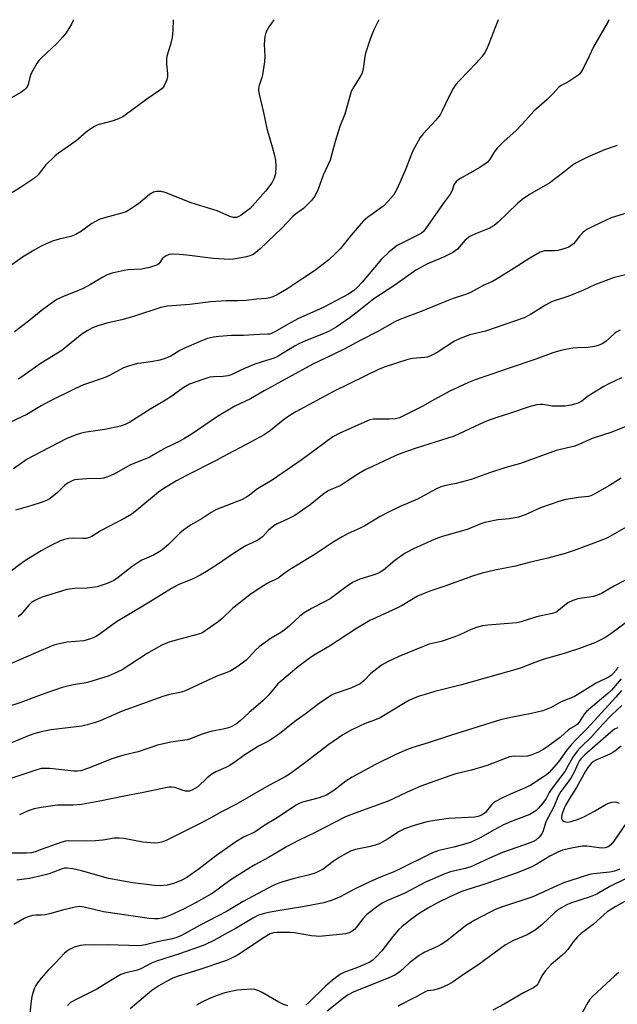
# Model space of a CAD drawing. Units: inches. Extents: x 1261772 to 1267772, y 609449 to 613449.
# Drawn here: x 1265993 to 1266181, y 613139 to 613449 of the extents above; entities that cross this region are included whole.
import ezdxf

# ---------------------------------------------------------------- set-up
doc = ezdxf.new("R2010")
doc.units = ezdxf.units.IN
doc.header["$MEASUREMENT"] = 0
doc.layers.add('Undefined', color=1, linetype='Continuous')

msp = doc.modelspace()

# ---------------------------------------------------------------- linework, layer by layer
at = {"layer": 'Undefined'}
for points, elevation in [([(1266010.17, 613448.74), (1266009.45, 613447.33), (1266007.85, 613444.63), (1266006.81, 613443.29), (1266004.84, 613441.22), (1266000, 613436.61)], 808), ([(1266041.56, 613448.74), (1266041.39, 613445.44), (1266041.17, 613443.17), (1266040.72, 613440.97), (1266039.62, 613437.61), (1266039.4, 613436.48), (1266039.4, 613434.74), (1266039.72, 613431.78), (1266039.71, 613430.64), (1266039.44, 613429.54), (1266038.66, 613427.95), (1266038.01, 613427.06), (1266037.26, 613426.39), (1266033.26, 613423.75), (1266026.87, 613418.95), (1266025.65, 613418.13), (1266024.31, 613417.48), (1266022.64, 613416.85), (1266017.81, 613415.64), (1266016.76, 613415.14), (1266015.28, 613414.19), (1266014.13, 613413.31), (1266010.9, 613410.51), (1266005.43, 613406.69), (1266004.28, 613405.8), (1266001.46, 613403.03), (1266000.71, 613402.13), (1266000, 613401.1)], 806), ([(1266106.25, 613448.73), (1266104.74, 613445.54), (1266103.66, 613442.92), (1266102.05, 613438.22), (1266101.84, 613437.14), (1266101.33, 613433.27), (1266101, 613431.93), (1266100.63, 613431.21), (1266098.36, 613427.64), (1266097.59, 613426.11), (1266095.59, 613418.96), (1266094.02, 613415.12), (1266092.47, 613410.4), (1266090.9, 613404.54), (1266088.74, 613399.76), (1266087.08, 613395.01), (1266086.01, 613393.04), (1266085.17, 613391.92), (1266082.5, 613389.32), (1266080.01, 613387.47), (1266079.17, 613386.75), (1266075.7, 613383.04), (1266068.91, 613376.53), (1266067.41, 613375.27), (1266066.73, 613374.83), (1266066.01, 613374.48), (1266064.59, 613374.09), (1266061.69, 613373.5), (1266060.52, 613373.31), (1266059.36, 613373.25), (1266054.1, 613373.51), (1266045.84, 613374.54), (1266043.46, 613374.77), (1266041.39, 613374.88), (1266040.26, 613374.74), (1266039.28, 613374.33), (1266038.39, 613373.77), (1266038.02, 613373.42), (1266037.31, 613372.27), (1266036.97, 613371.88), (1266036.38, 613371.48), (1266035.67, 613371.17), (1266034.02, 613370.73), (1266031.51, 613370.2), (1266027.23, 613369.92), (1266026.08, 613369.77), (1266022.34, 613368.94), (1266020.74, 613368.41), (1266019.32, 613367.67), (1266015.5, 613365.36), (1266013.13, 613364.11), (1266011.21, 613363.25), (1266007.18, 613361.66), (1266004.85, 613360.58), (1266002.75, 613359.16), (1266000, 613357.06)], 802), ([(1266073.2, 613448.73), (1266071.74, 613446.6), (1266070.86, 613445.09), (1266070.59, 613444.3), (1266070.42, 613443.49), (1266070.16, 613441), (1266070.38, 613437.23), (1266070.28, 613435.48), (1266069.67, 613431.42), (1266069.47, 613430.57), (1266068.58, 613427.97), (1266068.42, 613427.2), (1266068.4, 613426.42), (1266068.58, 613425.31), (1266069.96, 613419.5), (1266070.99, 613414.47), (1266072.71, 613408.75), (1266073.45, 613405.95), (1266073.73, 613404.53), (1266073.8, 613402.49), (1266073.68, 613400.16), (1266073.32, 613398.85), (1266072.53, 613397.37), (1266070.58, 613394.75), (1266065.71, 613389.33), (1266064.61, 613388.39), (1266062.95, 613387.18), (1266062.22, 613386.72), (1266061.46, 613386.43), (1266060.42, 613386.45), (1266059.35, 613386.72), (1266055.35, 613388.51), (1266047.17, 613391.04), (1266038.94, 613394.33), (1266037.58, 613394.62), (1266036.23, 613394.62), (1266035.37, 613394.38), (1266034.09, 613393.66), (1266030.57, 613390.74), (1266028.19, 613389.14), (1266026.72, 613388.27), (1266025.38, 613387.77), (1266019.85, 613386.33), (1266018.24, 613385.82), (1266015.93, 613384.55), (1266012.65, 613382.1), (1266010.89, 613381.06), (1266009.32, 613380.5), (1266005.6, 613379.63), (1266003.8, 613379.1), (1266002.42, 613378.54), (1266000, 613377.41)], 804), ([(1266178.73, 613448.72), (1266178.47, 613448.21), (1266173.8, 613440.23), (1266172.45, 613437.26), (1266170.67, 613433.63), (1266170, 613432.37), (1266169.51, 613431.69), (1266168.88, 613431.12), (1266167.7, 613430.31), (1266165.72, 613429.09), (1266163.68, 613428.04), (1266162.81, 613427.37), (1266161.13, 613425.49), (1266159.22, 613423.59), (1266155.09, 613419.91), (1266151.51, 613415.93), (1266149.53, 613413.87), (1266145.66, 613410.38), (1266143.57, 613408.31), (1266142.63, 613407.2), (1266141.14, 613404.61), (1266140.41, 613403.79), (1266138.11, 613402.2), (1266131.73, 613398.59), (1266130.58, 613397.75), (1266129.84, 613396.75), (1266129.36, 613394.99), (1266128.72, 613393.81), (1266126.82, 613391.28), (1266121.21, 613383.24), (1266120.3, 613382.08), (1266119.69, 613381.56), (1266118.71, 613380.96), (1266112.08, 613377.59), (1266111.14, 613376.93), (1266109.37, 613375.49), (1266107.1, 613373.31), (1266101.01, 613366.09), (1266099.41, 613364.38), (1266098.38, 613363.44), (1266096.68, 613362.3), (1266089.41, 613358.41), (1266087.42, 613357.45), (1266080.99, 613354.66), (1266078.46, 613353.3), (1266073.57, 613350.43), (1266072.52, 613349.91), (1266071.96, 613349.75), (1266071.16, 613349.66), (1266068.7, 613349.62), (1266063.7, 613349.31), (1266059.83, 613349.23), (1266055.84, 613348.97), (1266054.16, 613348.77), (1266052.35, 613348.3), (1266050.18, 613347.46), (1266044.87, 613345.18), (1266043.61, 613344.52), (1266040.73, 613342.78), (1266038.94, 613342.04), (1266037.32, 613341.56), (1266035.12, 613341.06), (1266031.41, 613340.62), (1266030.27, 613340.42), (1266027.49, 613339.63), (1266025.85, 613339.06), (1266021.49, 613336.7), (1266019.81, 613335.9), (1266013.32, 613333.72), (1266010.73, 613332.59), (1266002.52, 613328.49), (1266000, 613327.12)], 798), ([(1266143.79, 613448.72), (1266140.88, 613441.13), (1266140.11, 613439.31), (1266139.62, 613438.4), (1266138.67, 613437.06), (1266136.92, 613435.04), (1266131.63, 613429.63), (1266130.47, 613428.29), (1266129.7, 613427.05), (1266128.32, 613424.45), (1266126.15, 613419.86), (1266125.58, 613418.82), (1266124.18, 613417.09), (1266120.19, 613412.77), (1266119.3, 613411.59), (1266116.9, 613407.2), (1266114.76, 613401.75), (1266113.01, 613397.65), (1266111.73, 613394.97), (1266110.87, 613393.51), (1266109.21, 613391.56), (1266107.82, 613390.13), (1266102.74, 613386.48), (1266101.37, 613385.34), (1266097.51, 613380.88), (1266094.22, 613376.72), (1266092.62, 613375.07), (1266090.51, 613373.12), (1266085.97, 613369.6), (1266082.35, 613367.27), (1266077.58, 613364.04), (1266074.25, 613362.08), (1266072.93, 613361.43), (1266071.92, 613361.14), (1266070.88, 613360.95), (1266067.73, 613360.74), (1266064.48, 613360.35), (1266061.98, 613360.21), (1266058.23, 613360.18), (1266053.33, 613359.86), (1266046.73, 613359.01), (1266039.72, 613358.5), (1266037.64, 613358.05), (1266029.37, 613355.36), (1266025.75, 613354.37), (1266020.59, 613353.17), (1266017.79, 613352.28), (1266016.15, 613351.66), (1266014.44, 613350.73), (1266012.79, 613349.67), (1266007.76, 613345.59), (1266006.42, 613344.59), (1266000, 613340.62)], 800), ([(1266000, 613436.61), (1265999.26, 613435.84), (1265998.57, 613434.92), (1265996.88, 613432.02), (1265996.45, 613430.96), (1265995.81, 613428.28), (1265995.6, 613427.77), (1265995.23, 613427.19), (1265994.69, 613426.64), (1265993.51, 613425.78), (1265989.14, 613423.26)], 808), ([(1266181.35, 613409.09), (1266177.28, 613407.77), (1266172.2, 613405.56), (1266168.19, 613403.57), (1266167.12, 613402.84), (1266164.52, 613400.67), (1266160.06, 613397.41), (1266153.7, 613393.73), (1266151.38, 613392.11), (1266149.91, 613390.86), (1266143.87, 613385.02), (1266142.54, 613383.92), (1266140.88, 613382.98), (1266136.65, 613381.35), (1266134.91, 613380.41), (1266133.98, 613379.74), (1266133.35, 613379.18), (1266130.98, 613376.5), (1266130.3, 613375.93), (1266129.59, 613375.47), (1266126.59, 613373.97), (1266121.56, 613371.86), (1266117.95, 613369.86), (1266111.26, 613365.13), (1266104.72, 613360.78), (1266102.58, 613359.16), (1266099.07, 613356.31), (1266097.24, 613354.95), (1266092.86, 613351.94), (1266090.58, 613350.66), (1266088.75, 613349.8), (1266083.17, 613347.63), (1266081.33, 613346.81), (1266079.7, 613345.93), (1266074.57, 613342.82), (1266073.3, 613342.15), (1266072.31, 613341.78), (1266069.19, 613340.92), (1266067.25, 613340.28), (1266063.93, 613338.86), (1266059.74, 613336.92), (1266058.67, 613336.61), (1266057.25, 613336.35), (1266054.25, 613336.26), (1266053.1, 613336.13), (1266050.85, 613335.46), (1266046.68, 613333.98), (1266044.67, 613332.83), (1266041.13, 613330.19), (1266039.14, 613328.87), (1266034.46, 613326.16), (1266027.87, 613322.04), (1266026.45, 613321.28), (1266024.9, 613320.77), (1266020.04, 613319.64), (1266014.07, 613318.81), (1266012.64, 613318.52), (1266010.99, 613318.04), (1266008.03, 613316.84), (1266000, 613312.6)], 796), ([(1266000, 613401.1), (1265999.05, 613399.86), (1265997.9, 613398.82), (1265993.48, 613395.89), (1265989.84, 613393.68)], 806), ([(1266187.26, 613388.76), (1266179.45, 613386.31), (1266177.83, 613385.64), (1266173.6, 613383.64), (1266171.79, 613382.68), (1266170.64, 613381.8), (1266169.4, 613380.59), (1266168.1, 613378.81), (1266167.57, 613378.19), (1266166.96, 613377.69), (1266166.06, 613377.14), (1266164.54, 613376.54), (1266162.64, 613376.08), (1266161.53, 613375.98), (1266158.46, 613375.94), (1266157.65, 613375.77), (1266157.11, 613375.55), (1266153.79, 613373.66), (1266148.92, 613370.5), (1266143.31, 613367.03), (1266142.04, 613366.33), (1266139.1, 613365), (1266135.34, 613362.96), (1266133.87, 613362.34), (1266129.66, 613360.89), (1266124.96, 613359.08), (1266119.58, 613356.84), (1266112.9, 613354.28), (1266111.31, 613353.56), (1266105.79, 613350.47), (1266100.42, 613347.71), (1266095.38, 613344.97), (1266089.68, 613342.29), (1266085.5, 613340.21), (1266070.17, 613331.85), (1266065.84, 613329.29), (1266060.91, 613327.06), (1266055.51, 613323.76), (1266047.13, 613318.06), (1266045.13, 613316.8), (1266043.61, 613315.96), (1266038.77, 613313.73), (1266035.34, 613311.65), (1266033.92, 613310.89), (1266032.63, 613310.33), (1266028.07, 613308.59), (1266023.47, 613305.94), (1266021.7, 613305.06), (1266020.65, 613304.66), (1266019.56, 613304.39), (1266018.69, 613304.29), (1266014.28, 613304.15), (1266011.63, 613303.96), (1266010.47, 613303.79), (1266009.68, 613303.52), (1266008.44, 613302.86), (1266007.29, 613302.07), (1266005.03, 613299.76), (1266002.78, 613297.93), (1266001.58, 613297.29), (1266000, 613296.71)], 794), ([(1266000, 613377.41), (1265997.78, 613376.19), (1265994.11, 613373.9), (1265990.75, 613371.51)], 804), ([(1266185.33, 613368.66), (1266180.09, 613367.4), (1266174.25, 613365.22), (1266170.73, 613363.58), (1266166.56, 613361.91), (1266165.15, 613361.4), (1266161.74, 613360.34), (1266160.67, 613359.92), (1266158.69, 613358.87), (1266154.02, 613355.86), (1266151.97, 613354.85), (1266139.86, 613350.64), (1266134.94, 613349.53), (1266131.92, 613348.37), (1266130.07, 613347.49), (1266124.58, 613343.97), (1266123.37, 613343.26), (1266122.33, 613342.77), (1266121.52, 613342.49), (1266120.66, 613342.32), (1266116.82, 613342.02), (1266115.37, 613341.76), (1266108.29, 613339.42), (1266106.35, 613338.69), (1266092.22, 613331.77), (1266080.14, 613325.22), (1266078.6, 613324.33), (1266076.67, 613323.03), (1266072.11, 613319.36), (1266070.12, 613318.05), (1266064.73, 613315.06), (1266058.47, 613311.79), (1266055.05, 613309.88), (1266045.49, 613305.06), (1266042.58, 613303.46), (1266038.52, 613301.06), (1266036.9, 613299.98), (1266030.12, 613294.23), (1266028.51, 613293.02), (1266026.51, 613291.83), (1266018.85, 613287.85), (1266015.92, 613286.01), (1266014.89, 613285.55), (1266014.09, 613285.35), (1266013, 613285.31), (1266009.96, 613285.46), (1266008.66, 613285.34), (1266007.35, 613285.05), (1266006.05, 613284.59), (1266002.96, 613283.16), (1266000, 613281.51)], 792), ([(1266000, 613357.06), (1265995.95, 613353.75), (1265991.51, 613350.45)], 802), ([(1266182.26, 613350.99), (1266180.98, 613350.32), (1266180.32, 613349.8), (1266177.73, 613347.39), (1266176.57, 613346.66), (1266175.31, 613346.09), (1266174.18, 613345.81), (1266172.14, 613345.5), (1266168.77, 613345.41), (1266167.32, 613345.26), (1266165.02, 613344.91), (1266163.6, 613344.56), (1266161.08, 613343.8), (1266155.65, 613341.8), (1266147.65, 613339.14), (1266141.54, 613336.96), (1266136.61, 613335.36), (1266134.45, 613334.48), (1266128.62, 613331.74), (1266123.55, 613329.03), (1266120.07, 613327.02), (1266113.83, 613323.84), (1266112.8, 613323.4), (1266111.47, 613323.09), (1266109.51, 613322.89), (1266105.71, 613322.95), (1266104.54, 613322.9), (1266103.41, 613322.68), (1266101.76, 613322.04), (1266093.96, 613318.52), (1266091.77, 613317.35), (1266082.13, 613310.25), (1266072.65, 613303.69), (1266068.11, 613300.96), (1266065.53, 613298.98), (1266064.55, 613298.33), (1266062.98, 613297.58), (1266055.14, 613294.52), (1266053.49, 613293.59), (1266050.61, 613291.66), (1266047.01, 613289.51), (1266044.91, 613288.04), (1266043.57, 613287), (1266040.05, 613283.46), (1266038.06, 613281.8), (1266037.09, 613281.15), (1266035.28, 613280.14), (1266031.68, 613278.5), (1266030.46, 613277.83), (1266028.61, 613276.53), (1266024.2, 613273.02), (1266022.83, 613272.12), (1266020.68, 613271.22), (1266017.58, 613270.18), (1266014.39, 613269.7), (1266010.54, 613269.57), (1266008.08, 613269.27), (1266006.38, 613268.8), (1266000, 613266.76)], 790), ([(1266000, 613340.62), (1265992.84, 613335.58)], 800), ([(1266182.65, 613335.92), (1266178.68, 613334.07), (1266177.12, 613333.23), (1266172.79, 613330.61), (1266171.82, 613329.93), (1266170.17, 613328.59), (1266168.99, 613327.95), (1266166.76, 613327.34), (1266164.83, 613327.02), (1266163.14, 613326.98), (1266160.83, 613327.05), (1266158, 613327.53), (1266157.21, 613327.57), (1266155.87, 613327.44), (1266153.6, 613326.81), (1266147.67, 613324.81), (1266143.42, 613323.49), (1266140.15, 613322.34), (1266138.05, 613321.41), (1266129.93, 613317.55), (1266118.02, 613313.82), (1266113.24, 613312.1), (1266111.44, 613311.36), (1266104.26, 613308.05), (1266102.16, 613307.03), (1266099.61, 613305.65), (1266096.32, 613303.37), (1266094.09, 613301.98), (1266093.05, 613301.49), (1266090.95, 613300.67), (1266090.13, 613300.24), (1266088.54, 613299.09), (1266084.66, 613295.95), (1266079.8, 613292.58), (1266077.48, 613291.39), (1266074.26, 613289.93), (1266073.25, 613289.37), (1266071.54, 613288.02), (1266069.62, 613285.89), (1266068.51, 613285.03), (1266067.53, 613284.5), (1266065.22, 613283.51), (1266063.94, 613282.8), (1266060.19, 613280.4), (1266055.75, 613277.37), (1266051.99, 613274.96), (1266050.04, 613273.82), (1266048.02, 613272.8), (1266043.1, 613270.8), (1266040.98, 613269.64), (1266033.03, 613264.71), (1266023.62, 613259.15), (1266018.23, 613255.15), (1266017.07, 613254.38), (1266015.52, 613253.76), (1266013.37, 613253.14), (1266008.12, 613252.7), (1266005.62, 613252.22), (1266003.99, 613251.71), (1266000, 613250.06)], 788), ([(1266000, 613327.12), (1265995.46, 613324.45), (1265988.5, 613321.18)], 798), ([(1266183.98, 613320.59), (1266179.59, 613318.87), (1266173.47, 613316.86), (1266169.24, 613314.92), (1266168, 613314.45), (1266162.06, 613313.04), (1266150.83, 613308.97), (1266146.2, 613307.66), (1266141.14, 613306.06), (1266135.33, 613303.93), (1266130.57, 613302.66), (1266127.34, 613302.03), (1266125.8, 613301.61), (1266124.22, 613300.89), (1266118.41, 613297.75), (1266112.99, 613295.47), (1266109.3, 613293.64), (1266106.69, 613292.26), (1266101.89, 613289.3), (1266100.2, 613288.48), (1266096.57, 613286.9), (1266094.76, 613285.92), (1266092.22, 613284.36), (1266086.22, 613280.42), (1266078.71, 613275.83), (1266077.21, 613274.83), (1266074.55, 613272.86), (1266071.15, 613271.17), (1266067.36, 613268.81), (1266065.68, 613267.64), (1266060.15, 613263.35), (1266056.91, 613260.19), (1266055.71, 613259.15), (1266051.94, 613256.45), (1266050.49, 613255.58), (1266049.09, 613255.1), (1266041.29, 613253.06), (1266039.95, 613252.58), (1266037.92, 613251.71), (1266036.09, 613250.76), (1266033.34, 613249.09), (1266025.43, 613244.04), (1266023.89, 613243.27), (1266021, 613242.01), (1266014.57, 613239.97), (1266013.52, 613239.75), (1266010, 613239.25), (1266006.56, 613238.43), (1266000, 613236.09)], 786), ([(1266000, 613312.6), (1265997.34, 613311.31), (1265995.52, 613310.31), (1265991.28, 613307.25)], 796), ([(1266182.57, 613304.37), (1266178.93, 613302.07), (1266174.07, 613299.3), (1266173.04, 613298.84), (1266172.23, 613298.59), (1266168.98, 613298.26), (1266167.22, 613298), (1266165.19, 613297.6), (1266163.28, 613297.06), (1266157.2, 613295.04), (1266152.38, 613292.82), (1266150.22, 613292.02), (1266147.39, 613291.55), (1266143.7, 613291.23), (1266139.64, 613290.43), (1266138.41, 613289.98), (1266134.06, 613288.15), (1266126.59, 613286.08), (1266125.03, 613285.56), (1266123.66, 613285), (1266117.15, 613282.13), (1266114.58, 613280.75), (1266111.29, 613278.45), (1266107.71, 613275.43), (1266106.38, 613274.52), (1266105.11, 613273.99), (1266100.26, 613272.53), (1266098.16, 613271.57), (1266096.45, 613270.46), (1266092.25, 613267.28), (1266090.96, 613266.39), (1266088.95, 613265.27), (1266085.07, 613263.32), (1266082.75, 613261.95), (1266081.35, 613260.88), (1266078.17, 613257.86), (1266076.92, 613256.78), (1266075.59, 613255.84), (1266072.41, 613253.93), (1266068.63, 613251.27), (1266067.55, 613250.34), (1266065.48, 613247.95), (1266064.45, 613246.99), (1266062.02, 613245.11), (1266059.67, 613243.65), (1266058.4, 613243.1), (1266055.25, 613241.97), (1266045.13, 613237.26), (1266043.59, 613236.81), (1266040.36, 613236.26), (1266038.21, 613235.62), (1266025.42, 613230.93), (1266018.55, 613227.98), (1266016.68, 613227.26), (1266014.44, 613226.64), (1266012.73, 613226.26), (1266003.12, 613225.13), (1266000, 613224.49)], 784), ([(1266000, 613296.71), (1265997.06, 613295.71), (1265991.91, 613294.29)], 794), ([(1266184.92, 613289.35), (1266178.27, 613285.61), (1266175.62, 613284.47), (1266167.74, 613281.57), (1266164.93, 613280.64), (1266159.5, 613279.17), (1266153.55, 613277.75), (1266149.26, 613276.59), (1266142.77, 613275.43), (1266138.84, 613274.41), (1266135.78, 613273.47), (1266127.08, 613270.36), (1266122.3, 613268.79), (1266120.2, 613267.95), (1266118.42, 613267.14), (1266113.62, 613264.3), (1266111.89, 613263.36), (1266105.49, 613260.52), (1266103.47, 613259.55), (1266099.19, 613256.98), (1266090.69, 613251.48), (1266085.72, 613248.49), (1266084.35, 613247.54), (1266080.6, 613244.68), (1266078.3, 613242.83), (1266074.49, 613239.56), (1266073.58, 613238.57), (1266071.52, 613235.98), (1266069.77, 613234.26), (1266065.46, 613230.51), (1266062.52, 613227.82), (1266061.41, 613227), (1266060.01, 613226.16), (1266058.93, 613225.73), (1266057.21, 613225.27), (1266053.75, 613224.68), (1266052.61, 613224.4), (1266050.37, 613223.64), (1266046.95, 613222.3), (1266045.93, 613221.99), (1266040.76, 613221.2), (1266036.62, 613220.31), (1266030.45, 613218.21), (1266025.99, 613217.1), (1266022.21, 613215.98), (1266015.14, 613213.09), (1266012.4, 613212.2), (1266011.35, 613212.04), (1266010.28, 613212.05), (1266002.73, 613212.88), (1266001.23, 613212.96), (1266000, 613212.92)], 782), ([(1266000, 613281.51), (1265995.3, 613278.67), (1265993.64, 613277.5), (1265990.16, 613274.81)], 792), ([(1266186.33, 613273.46), (1266180.48, 613270.42), (1266176.35, 613267.99), (1266175.11, 613267.48), (1266173.84, 613267.11), (1266168.96, 613266.34), (1266167.31, 613265.83), (1266165.8, 613265.05), (1266162.27, 613262.3), (1266161.62, 613261.97), (1266160.83, 613261.7), (1266155.88, 613260.64), (1266151.11, 613259.15), (1266149.75, 613258.81), (1266148.35, 613258.64), (1266140.57, 613258.1), (1266138.9, 613257.83), (1266136.99, 613257.37), (1266135.37, 613256.72), (1266131.8, 613255.04), (1266130.14, 613254.41), (1266125.94, 613252.96), (1266122.16, 613252.05), (1266120.49, 613251.49), (1266112.52, 613248.14), (1266109.18, 613246.58), (1266107.15, 613245.41), (1266104.64, 613243.57), (1266103.79, 613242.84), (1266101.67, 613240.65), (1266100.35, 613239.62), (1266099.05, 613238.93), (1266097.42, 613238.21), (1266092.19, 613236.4), (1266091.41, 613236.03), (1266090.39, 613235.4), (1266087.43, 613233.37), (1266083.04, 613230.02), (1266080.26, 613228.06), (1266075.11, 613223.98), (1266073.03, 613222.47), (1266071.57, 613221.55), (1266068.41, 613219.9), (1266066.86, 613219), (1266064.09, 613217.22), (1266061.05, 613214.99), (1266059.34, 613213.91), (1266058.08, 613213.22), (1266054.94, 613211.82), (1266053.72, 613211.16), (1266052.2, 613210.03), (1266049.24, 613207.16), (1266047.64, 613206.17), (1266046.66, 613205.83), (1266045.4, 613205.8), (1266044.63, 613205.98), (1266042.07, 613206.91), (1266040.98, 613207.08), (1266040.13, 613207.04), (1266031.62, 613205.24), (1266026.09, 613204.25), (1266018.43, 613202.68), (1266012.69, 613201.61), (1266010.05, 613201.39), (1266005.08, 613201.32), (1266000, 613200.64)], 780), ([(1266000, 613266.76), (1265997.99, 613265.83), (1265996.91, 613265.17), (1265996.05, 613264.36), (1265993.53, 613261.46), (1265992.73, 613260.65)], 790), ([(1266185.37, 613259.86), (1266179.32, 613255.28), (1266177.37, 613254.08), (1266174.53, 613252.65), (1266169.44, 613250.68), (1266164.97, 613249.28), (1266158.04, 613247.29), (1266155.35, 613246.34), (1266150.55, 613244.45), (1266132.33, 613239.27), (1266123.93, 613237.13), (1266120.87, 613236.27), (1266118.66, 613235.57), (1266115.92, 613234.41), (1266114.11, 613233.42), (1266106.71, 613228.91), (1266105.45, 613228.34), (1266101.74, 613226.96), (1266100.42, 613226.39), (1266097.3, 613224.86), (1266094.98, 613223.5), (1266090.48, 613220.52), (1266082.87, 613214.64), (1266078.44, 613211.39), (1266076.77, 613210.31), (1266071.59, 613207.6), (1266061.23, 613201.55), (1266056.9, 613199.42), (1266053.37, 613197.35), (1266050.24, 613195.66), (1266044.76, 613193.01), (1266039.54, 613190.32), (1266037.92, 613189.73), (1266036.8, 613189.53), (1266035.67, 613189.44), (1266031.98, 613189.73), (1266025.98, 613190.86), (1266024.56, 613191.03), (1266022.97, 613190.94), (1266019.33, 613190.35), (1266017.02, 613190.18), (1266014.14, 613190.08), (1266008.55, 613190.16), (1266007.59, 613190.03), (1266006.45, 613189.72), (1266000, 613187.42)], 778), ([(1266000, 613250.06), (1265984.43, 613243.39)], 788), ([(1266181.53, 613244.82), (1266181.01, 613243.92), (1266180.19, 613242.89), (1266179.54, 613242.31), (1266178.82, 613241.82), (1266174.73, 613239.79), (1266172.83, 613238.67), (1266170.32, 613237.02), (1266167.87, 613235.64), (1266163.44, 613233.76), (1266160.49, 613232.1), (1266157.9, 613231.11), (1266154.28, 613230.2), (1266147.78, 613228.99), (1266144.59, 613228.2), (1266129.18, 613223.37), (1266121.84, 613220.95), (1266116.92, 613219.56), (1266115.02, 613218.84), (1266111.81, 613217.41), (1266105.19, 613214.18), (1266097.85, 613210.14), (1266095.85, 613208.88), (1266092.07, 613205.94), (1266089.76, 613204.55), (1266087.44, 613203.66), (1266082.23, 613202.32), (1266081.21, 613201.92), (1266080.22, 613201.42), (1266073.74, 613197.04), (1266070.35, 613195.05), (1266067.38, 613192.96), (1266066.52, 613192.53), (1266063.68, 613191.32), (1266061.19, 613189.81), (1266054.47, 613185), (1266049.67, 613181.3), (1266045.8, 613178.63), (1266044, 613177.68), (1266041.58, 613176.67), (1266039.58, 613176.15), (1266037.39, 613175.94), (1266035.61, 613176.07), (1266028.81, 613176.91), (1266021.18, 613178.32), (1266012.69, 613180.65), (1266009.93, 613181.28), (1266008.17, 613181.54), (1266007.31, 613181.52), (1266006.53, 613181.34), (1266002.42, 613179.75), (1266000, 613179.12)], 776), ([(1266182.51, 613241.15), (1266179.55, 613237.58), (1266178.38, 613236.49), (1266171.66, 613230.92), (1266170.93, 613230.07), (1266169.37, 613227.53), (1266168.74, 613226.78), (1266168.09, 613226.33), (1266166.61, 613225.55), (1266165.97, 613225.12), (1266163.44, 613222.78), (1266159.62, 613219.91), (1266158.18, 613218.97), (1266156.5, 613218.06), (1266154.41, 613217.18), (1266153.05, 613216.84), (1266151.36, 613216.69), (1266148.93, 613216.78), (1266147.41, 613216.56), (1266140.4, 613213.86), (1266135.41, 613212.43), (1266130.55, 613211.19), (1266128.66, 613210.61), (1266119.53, 613207.36), (1266115.14, 613205.48), (1266110.78, 613203.32), (1266109.24, 613202.65), (1266097.32, 613198.32), (1266095.52, 613197.6), (1266086.18, 613192.81), (1266080.99, 613190.25), (1266077.17, 613188.22), (1266071.57, 613184.85), (1266067.23, 613182.54), (1266064.86, 613181.15), (1266059.38, 613177.61), (1266054.1, 613173.81), (1266051.36, 613172.14), (1266048.75, 613170.7), (1266044.72, 613168.63), (1266040.72, 613166.78), (1266039.08, 613166.12), (1266037.95, 613165.8), (1266036.81, 613165.61), (1266035.67, 613165.56), (1266033.99, 613165.67), (1266019.59, 613167.81), (1266013.48, 613169.21), (1266012.05, 613169.41), (1266010.63, 613169.23), (1266006.65, 613168.34), (1266002.62, 613167.14), (1266001.25, 613166.88), (1266000, 613166.77)], 774), ([(1266182.68, 613237.44), (1266180.85, 613235.34), (1266171.84, 613225.48), (1266168.66, 613222.35), (1266166.74, 613220.24), (1266165.39, 613218.58), (1266162.86, 613215.03), (1266159.89, 613211.7), (1266159.07, 613210.95), (1266158.16, 613210.26), (1266154.13, 613207.65), (1266152.16, 613206.71), (1266147.91, 613204.97), (1266144.97, 613203.58), (1266143.04, 613202.54), (1266142.38, 613202.07), (1266141.78, 613201.5), (1266139.82, 613199.08), (1266138.8, 613198.29), (1266137.57, 613197.79), (1266136.47, 613197.58), (1266128.23, 613197.19), (1266122.5, 613196.38), (1266121.08, 613196.05), (1266117.66, 613195.05), (1266114.39, 613193.88), (1266112.41, 613192.93), (1266109.19, 613190.72), (1266106.39, 613189.21), (1266105.06, 613188.74), (1266103.16, 613188.2), (1266098.87, 613187.43), (1266097.37, 613186.87), (1266095.28, 613185.75), (1266093.79, 613184.86), (1266091.93, 613183.61), (1266088.74, 613181.26), (1266086.45, 613180.07), (1266084.89, 613179.53), (1266079.68, 613178.24), (1266076.37, 613177.29), (1266074.48, 613176.66), (1266072.75, 613175.92), (1266063.6, 613171.07), (1266058.32, 613167.93), (1266049.99, 613163.61), (1266044.11, 613160.34), (1266042.4, 613159.61), (1266040.75, 613159.18), (1266036.96, 613158.42), (1266032.75, 613157.39), (1266031.52, 613157.18), (1266030.11, 613157.12), (1266027.56, 613157.15), (1266020.98, 613157.43), (1266016.9, 613157.32), (1266014.02, 613157.42), (1266012.29, 613157.19), (1266010.3, 613156.67), (1266008.83, 613155.91), (1266007.94, 613155.28), (1266007.29, 613154.71), (1266004.48, 613151.7), (1266002.18, 613149.39), (1266000, 613146.84)], 772), ([(1266000, 613236.09), (1265993.52, 613233.71), (1265988.73, 613232.1)], 786), ([(1266182.78, 613232.72), (1266179.6, 613229.78), (1266176.84, 613226.88), (1266173.33, 613222.98), (1266169.61, 613219.38), (1266168.66, 613218.33), (1266167.33, 613216.5), (1266164.81, 613211.99), (1266163.48, 613210.14), (1266160.82, 613206.77), (1266159.91, 613205.31), (1266158.93, 613203.51), (1266158.12, 613202.27), (1266156.66, 613200.48), (1266155.85, 613199.7), (1266155.2, 613199.22), (1266153.76, 613198.47), (1266148.78, 613196.57), (1266145.56, 613195.17), (1266142.53, 613193.55), (1266138.33, 613191.17), (1266135.29, 613189.73), (1266133.63, 613189.17), (1266129.91, 613188.11), (1266125.2, 613187.06), (1266123.14, 613186.32), (1266112.6, 613181.12), (1266110.74, 613180.31), (1266107.48, 613179.05), (1266103.65, 613177.37), (1266098.85, 613175.03), (1266093.86, 613172.37), (1266091.62, 613171.4), (1266088.95, 613170.65), (1266085.1, 613169.87), (1266082.24, 613169.36), (1266074.42, 613168.14), (1266071.54, 613167.6), (1266069.83, 613167.2), (1266068.35, 613166.69), (1266066.78, 613165.91), (1266060.98, 613162.44), (1266058.65, 613161.12), (1266054.28, 613158.79), (1266051.51, 613157.43), (1266049.76, 613156.75), (1266043.49, 613154.55), (1266036.25, 613152.26), (1266034.73, 613151.6), (1266031.36, 613149.86), (1266030.29, 613149.43), (1266026.62, 613148.52), (1266025.05, 613147.99), (1266021.85, 613146.2), (1266017.49, 613143.41), (1266010.96, 613140.17), (1266009.22, 613139.18), (1266008.25, 613138.28)], 770), ([(1266181.49, 613225.73), (1266180.46, 613225.26), (1266179.28, 613224.41), (1266171.14, 613217.2), (1266170.11, 613216.21), (1266169.43, 613215.39), (1266168.88, 613214.38), (1266167.72, 613211.72), (1266166.8, 613210.05), (1266165.9, 613208.67), (1266163.57, 613205.64), (1266162.69, 613204.17), (1266161.32, 613200.81), (1266158.86, 613196.11), (1266157.96, 613193.3), (1266157.54, 613192.33), (1266156.77, 613191.26), (1266155.69, 613190.4), (1266154.95, 613189.98), (1266153.86, 613189.54), (1266145.17, 613186.49), (1266141.07, 613184.7), (1266136.59, 613182.53), (1266135.28, 613181.97), (1266133.41, 613181.4), (1266128.85, 613180.4), (1266127.02, 613179.79), (1266120.95, 613177.1), (1266114.43, 613173.65), (1266108.74, 613171.29), (1266107.56, 613170.66), (1266106.39, 613169.91), (1266102.47, 613166.9), (1266101.2, 613165.58), (1266099.28, 613162.99), (1266098.7, 613162.32), (1266097.85, 613161.64), (1266096.9, 613161.13), (1266095.79, 613160.86), (1266092.89, 613160.49), (1266087.4, 613160.06), (1266086.53, 613160.07), (1266085.08, 613160.24), (1266079.73, 613161.17), (1266078.3, 613161.32), (1266074.14, 613161.31), (1266073.06, 613161.13), (1266072.08, 613160.8), (1266070.11, 613159.7), (1266061.79, 613154.14), (1266059.69, 613153.03), (1266058.32, 613152.48), (1266049.63, 613149.47), (1266043.07, 613147.56), (1266041.43, 613146.87), (1266039.21, 613145.73), (1266036.97, 613144.47), (1266034.82, 613143), (1266027.95, 613137.27)], 768), ([(1266000, 613224.49), (1265998, 613223.97), (1265996.17, 613223.32), (1265986.99, 613219.48)], 784), ([(1266182.55, 613219.94), (1266180.56, 613218.38), (1266179.65, 613217.78), (1266178.05, 613217.02), (1266174.54, 613215.56), (1266173.87, 613215.16), (1266173.11, 613214.47), (1266172.11, 613213.21), (1266171.37, 613212.09), (1266168.55, 613206.94), (1266166.3, 613203.42), (1266165.16, 613201.46), (1266164.64, 613200.41), (1266164.09, 613198.94), (1266163.82, 613197.89), (1266163.81, 613197.15), (1266164.09, 613196.59), (1266164.63, 613196.21), (1266165.71, 613196.06), (1266166.86, 613196.22), (1266169.11, 613196.98), (1266170.99, 613197.77), (1266174.12, 613199.44), (1266177.84, 613201.65), (1266178.64, 613202.05), (1266179.67, 613202.36), (1266180.71, 613202.44), (1266181.22, 613202.33), (1266181.97, 613201.95)], 766), ([(1266000, 613212.92), (1265997.92, 613212.3), (1265988.23, 613209.05)], 782), ([(1266000, 613200.64), (1265997.77, 613200.19), (1265995.84, 613199.57), (1265993.16, 613198.35)], 780), ([(1266184.31, 613196), (1266180.27, 613190.03), (1266179.35, 613188.93), (1266178.49, 613188.24), (1266177.48, 613187.89), (1266176.39, 613187.79), (1266171.8, 613188.42), (1266170.38, 613188.47), (1266167.49, 613187.96), (1266164.06, 613187.17), (1266162.44, 613186.5), (1266160.08, 613185.34), (1266156.02, 613182.75), (1266154.21, 613181.87), (1266149.82, 613180.09), (1266139.66, 613176.44), (1266134.26, 613174.84), (1266132.09, 613174.09), (1266128.61, 613172.55), (1266124.9, 613170.69), (1266121.67, 613168.92), (1266118.67, 613167), (1266116.2, 613165.26), (1266113.53, 613163.08), (1266112.48, 613162.07), (1266110.72, 613160.06), (1266107.18, 613155.5), (1266105.41, 613153.56), (1266104.36, 613152.6), (1266103.25, 613151.87), (1266102.27, 613151.36), (1266099.59, 613150.26), (1266095.27, 613148.63), (1266094.2, 613148.13), (1266093.43, 613147.67), (1266091.65, 613146.27), (1266089.52, 613144.4), (1266084.27, 613139.2), (1266083.23, 613138.4)], 766), ([(1266000, 613187.42), (1265998.05, 613186.66), (1265996.88, 613186.35), (1265995.38, 613186.25), (1265990.69, 613186.22)], 778), ([(1266000, 613179.12), (1265996.31, 613178.3), (1265992.34, 613177.76)], 776), ([(1266182.09, 613181.25), (1266180.45, 613180.6), (1266179.03, 613180.24), (1266173.9, 613179.72), (1266172.6, 613179.51), (1266166.42, 613177.59), (1266164.76, 613176.99), (1266162.29, 613175.96), (1266154.76, 613172.47), (1266145.17, 613169.39), (1266143.25, 613168.61), (1266141.12, 613167.61), (1266136.45, 613165.19), (1266133.85, 613163.59), (1266132.46, 613162.56), (1266127.65, 613158.68), (1266125.9, 613157.44), (1266124.92, 613156.92), (1266120.76, 613155.03), (1266118.99, 613154.04), (1266115.94, 613151.75), (1266113.03, 613149), (1266111.53, 613147.94), (1266109.22, 613146.88), (1266098.38, 613142.55), (1266096.58, 613141.65), (1266095.16, 613140.64), (1266090.01, 613136.53)], 764), ([(1266183.88, 613178.17), (1266179.04, 613175.71), (1266174.94, 613173.36), (1266172.85, 613172.53), (1266166.6, 613170.48), (1266165.25, 613169.89), (1266163.74, 613169.07), (1266162.85, 613168.5), (1266161.81, 613167.68), (1266157.67, 613163.8), (1266155.45, 613161.99), (1266152.92, 613160.57), (1266148.69, 613158.71), (1266146.17, 613157.36), (1266137.48, 613150.98), (1266133.2, 613148.22), (1266129.68, 613145.78), (1266128.2, 613144.91), (1266126.67, 613144.13), (1266125.36, 613143.63), (1266123.46, 613143.15), (1266121.59, 613142.86), (1266121.07, 613142.67), (1266118.06, 613140.97), (1266112.22, 613138.12)], 762), ([(1266184.22, 613171.36), (1266180.83, 613169.44), (1266178.2, 613167.75), (1266177.19, 613166.92), (1266173.75, 613163.78), (1266169.92, 613160.94), (1266168.83, 613159.93), (1266167.45, 613158.36), (1266165.73, 613155.93), (1266164.89, 613154.95), (1266163.88, 613154), (1266160.57, 613151.21), (1266158.59, 613149.05), (1266157.54, 613147.66), (1266156.47, 613145.26), (1266156.2, 613144.82), (1266155.85, 613144.47), (1266154.92, 613143.87), (1266151.84, 613142.3), (1266145.72, 613138.69), (1266142.16, 613136.83)], 760), ([(1266000, 613166.77), (1265998.23, 613166.75), (1265997.18, 613166.63), (1265995.85, 613166.25), (1265994.57, 613165.71), (1265991.3, 613163.81)], 774), ([(1266181.86, 613148.63), (1266180.5, 613147.55), (1266177.91, 613145.26), (1266173.57, 613141.13), (1266172.64, 613140.09), (1266171.76, 613138.74), (1266169.86, 613135.14)], 758), ([(1266000, 613146.84), (1265998.83, 613145.43), (1265998.25, 613144.56), (1265997.78, 613143.54), (1265997.32, 613142.2), (1265997.02, 613141.11), (1265996.79, 613139.69), (1265996.48, 613136.83), (1265996.41, 613135.2), (1265996.68, 613131.06), (1265998.27, 613117.03), (1265998.96, 613109.26), (1265999.2, 613107.86), (1266000, 613104.56)], 772), ([(1266077.6, 613138.15), (1266076.03, 613138.72), (1266074.74, 613139.3), (1266069.5, 613142.4), (1266068.48, 613142.93), (1266067.27, 613143.31), (1266066.21, 613143.4), (1266061.69, 613143.09), (1266057.83, 613142.29), (1266055.35, 613141.42), (1266052.92, 613140.45), (1266050.58, 613139.36), (1266048.88, 613138.37)], 766)]:
    msp.add_lwpolyline(points, dxfattribs=dict(at, elevation=elevation))

doc.saveas('drawing.dxf')
